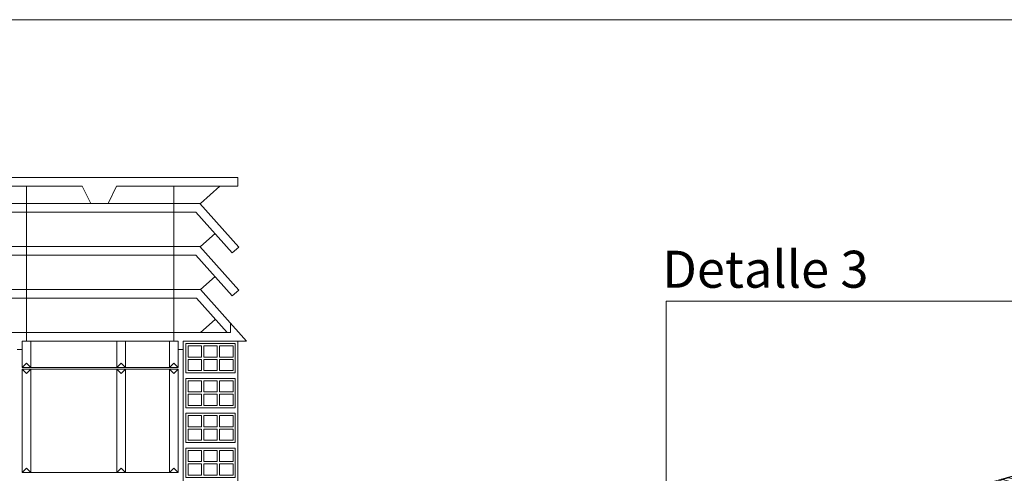
# Model space of a CAD drawing. Extents: x -1806 to 297, y 25 to 535.
# Drawn here: x -145 to 147, y 393 to 528 of the extents above; entities that cross this region are included whole.
import ezdxf

# ---------------------------------------------------------------- set-up
doc = ezdxf.new("R2010")
doc.units = 0
doc.layers.get('0').update_dxf_attribs({"linetype": 'CONTINUOUS', "lineweight": 0})
for name, color, linetype, lineweight in [('6', 7, 'CONTINUOUS', 0), ('CAPATEJAS', 12, 'CONTINUOUS', 0), ('SECCION', 252, 'CONTINUOUS', 0), ('TÍTULO', 7, 'CONTINUOUS', 0)]:
    doc.layers.add(name, color=color, linetype=linetype, lineweight=lineweight)
doc.styles.add('ISOCP', font='ISOCP')

# ---------------------------------------------------------------- blocks, each defined once
blk = doc.blocks.new('sa')
at = {"layer": 'SECCION', "linetype": 'Continuous'}
h = blk.add_hatch(dxfattribs=at)
h.set_pattern_fill('ANSI31', color=256, scale=0.01019, angle=-29, style=0, pattern_type=2)
h.set_pattern_definition([(16, (94.93318, 177.22998), (0.06878657, -0.23988727), [])])
h.paths.add_polyline_path([(336.746, 297.479), (340.937, 296.43), (340.727, 295.612), (336.987, 296.485)])
blk.add_3dface([(336.746, 297.479), (340.937, 296.43), (340.727, 295.612), (336.987, 296.485)], dxfattribs=at)
blk = doc.blocks.new('teja')
h = blk.add_hatch(color=30)
h.dxf.hatch_style = 1
h.paths.add_polyline_path([(1124.95, 449.41), (1124.57, 449.47), (1121.56, 448.45), (1121.1, 447.28), (1118.07, 446.25), (1118.08, 446.01), (1115.72, 445.21), (1115.81, 444.22), (1116.01, 443.66), (1116.02, 443.61), (1116.28, 443.26), (1116.37, 443.13), (1116.45, 443.02), (1116.51, 442.95), (1117.19, 443.18), (1117.38, 443.98), (1118.45, 444.35), (1118.87, 443.86), (1119.65, 444.11), (1119.8, 444.8), (1144.73, 453.11), (1143.8, 455.81)])
at = {"layer": 'CAPATEJAS'}
for p, q in [((1140.95, 458.35, -20106.07), (1133.05, 455.66, -20106.07)), ((1142.74, 458.95, -20106.07), (1140.95, 458.35, -20106.07)), ((1133.05, 455.66, -20106.07), (1118.28, 450.65, -20106.07)), ((1124.95, 449.41, -20106.07), (1143.8, 455.81, -20106.07)), ((1119.8, 444.8, -20106.07), (1144.73, 453.11, -20106.07)), ((1118.28, 450.65, -20106.07), (1114.2, 449.27, -20106.07)), ((1121.56, 448.45, -20106.07), (1124.57, 449.47, -20106.07)), ((1124.57, 449.47, -20106.07), (1124.95, 449.41, -20106.07)), ((1114.37, 448.88, -20106.07), (1114.29, 449.08, -20106.07)), ((1114.71, 448.06, -20106.07), (1114.37, 448.88, -20106.07)), ((1115.12, 447.07, -20106.07), (1114.99, 447.38, -20106.07)), ((1115.69, 445.52, -20106.07), (1115.29, 446.64, -20106.07)), ((1118.07, 446.25, -20106.07), (1121.1, 447.28, -20106.07)), ((1121.1, 447.28, -20106.07), (1121.56, 448.45, -20106.07)), ((1115.81, 444.22, -20106.07), (1115.69, 445.52, -20106.07)), ((1115.72, 445.21, -20106.07), (1118.08, 446.01, -20106.07)), ((1116.01, 443.66, -20106.07), (1115.81, 444.22, -20106.07)), ((1116.01, 443.66, -20106.07), (1116.02, 443.61, -20106.07)), ((1117.38, 443.98, -20106.07), (1117.19, 443.18, -20106.07)), ((1118.45, 444.35, -20106.07), (1117.38, 443.98, -20106.07)), ((1118.07, 446.25, -20106.07), (1118.08, 446.01, -20106.07)), ((1118.45, 444.35, -20106.07), (1118.87, 443.86, -20106.07)), ((1118.87, 443.86, -20106.07), (1119.65, 444.11, -20106.07)), ((1119.8, 444.8, -20106.07), (1119.65, 444.11, -20106.07)), ((1116.02, 443.61, -20106.07), (1116.26, 443.29, -20106.07)), ((1116.26, 443.29, -20106.07), (1116.27, 443.27, -20106.07)), ((1116.27, 443.27, -20106.07), (1116.3, 443.23, -20106.07)), ((1116.3, 443.23, -20106.07), (1116.37, 443.13, -20106.07)), ((1116.51, 442.95, -20106.07), (1117.19, 443.18, -20106.07))]:
    blk.add_line(p, q, dxfattribs=at)
at = {"layer": 'CAPATEJAS', "elevation": -20106.07}
for points in [[(1151.59, 462.34), (1151.55, 462.39), (1151.52, 462.44), (1151.49, 462.46), (1151.47, 462.48), (1151.46, 462.48)], [(1144.73, 453.11), (1142.74, 458.95)], [(1114.2, 449.27), (1114.2, 449.27), (1114.2, 449.27), (1114.2, 449.27), (1114.2, 449.27), (1114.2, 449.27), (1114.2, 449.27)], [(1114.29, 449.08), (1114.25, 449.16), (1114.23, 449.21), (1114.21, 449.25), (1114.2, 449.27)], [(1114.99, 447.38), (1114.79, 447.85), (1114.71, 448.06)], [(1115.29, 446.64), (1115.27, 446.7), (1115.24, 446.77), (1115.22, 446.83), (1115.19, 446.89), (1115.17, 446.95), (1115.14, 447.01), (1115.12, 447.07)], [(1116.37, 443.13), (1116.45, 443.02), (1116.51, 442.95)]]:
    blk.add_lwpolyline(points, dxfattribs=at)

msp = doc.modelspace()

# ---------------------------------------------------------------- linework, layer by layer
at = {"linetype": 'Continuous'}
msp.add_lwpolyline([(46.58, 444.13), (261.37, 444.13), (261.37, 286.61), (46.58, 286.61), (46.58, 444.13)], dxfattribs=at)
at = {"layer": '6', "linetype": 'Continuous'}
msp.add_lwpolyline([(-371.08, 527.63), (296.72, 527.63), (296.72, 25.18), (-572.01, 25.18), (-572.01, 527.63), (-533.82, 527.63)], dxfattribs=at)
at = {"layer": 'SECCION', "linetype": 'Continuous'}
for points in [[(-162.02, 480.8), (-80.36, 480.8)], [(-80.36, 478.25), (-80.36, 480.8)], [(-162.02, 478.25), (-126.51, 478.25)], [(-143, 432.32), (-143, 478.25)], [(-123.96, 473.15), (-126.51, 478.25)], [(-118.85, 473.15), (-116.3, 478.25)], [(-116.3, 478.25), (-80.36, 478.25)], [(-99.39, 432.32), (-99.39, 478.25)], [(-91.45, 473.15), (-85.73, 478.25)], [(-151.14, 473.15), (-91.66, 473.15)], [(-80.11, 460.18), (-91.66, 473.15)], [(-150, 470.59), (-92.81, 470.59)], [(-82.02, 458.48), (-92.81, 470.59)], [(-91.45, 460.39), (-87.14, 464.23)], [(-151.14, 460.39), (-91.66, 460.39)], [(-80.11, 447.42), (-91.66, 460.39)], [(-82.02, 458.48), (-80.11, 460.18)], [(-150, 457.84), (-92.81, 457.84)], [(-82.02, 445.72), (-92.81, 457.84)], [(-91.45, 447.63), (-87.14, 451.47)], [(-150.93, 447.63), (-91.45, 447.63)], [(-77.81, 432.32), (-91.45, 447.63)], [(-82.02, 445.72), (-80.11, 447.42)], [(-149.79, 445.08), (-92.6, 445.08)], [(-83.5, 434.87), (-92.6, 445.08)], [(-91.45, 434.87), (-87.14, 438.71)], [(-159.8, 434.87), (-82.59, 434.87)], [(-82.59, 434.87), (-82.59, 437.68)], [(-144.27, 432.32), (-144.27, 424.48)], [(-98.11, 432.32), (-144.27, 432.32)], [(-141.72, 432.32), (-141.72, 424.48)], [(-116.2, 432.32), (-116.2, 424.48)], [(-113.65, 432.32), (-113.65, 424.48)], [(-100.66, 432.32), (-100.66, 424.48)], [(-98.11, 424.48), (-98.11, 432.32)], [(-96.58, 432.32), (-96.58, 82.74)], [(-80.36, 432.32), (-96.58, 432.32)], [(-80.36, 432.32), (-80.36, 299.45)], [(-80.36, 432.32), (-77.81, 432.32)], [(-145.81, 429.77), (-144.27, 429.77)], [(-98.11, 429.77), (-96.58, 429.77)], [(-141.72, 424.48), (-143, 425.78), (-144.27, 424.48)], [(-144.27, 424.48), (-98.11, 424.48)], [(-144.27, 423.97), (-98.11, 423.97)], [(-141.72, 423.97), (-143, 422.67), (-144.27, 423.97)], [(-144.27, 423.97), (-144.27, 393.35)], [(-141.72, 423.97), (-141.72, 393.35)], [(-113.65, 424.48), (-114.93, 425.78), (-116.2, 424.48)], [(-113.65, 423.97), (-114.93, 422.67), (-116.2, 423.97)], [(-116.2, 423.97), (-116.2, 393.35)], [(-113.65, 423.97), (-113.65, 393.35)], [(-98.11, 424.48), (-99.39, 425.78), (-100.66, 424.48)], [(-98.11, 423.97), (-99.39, 422.67), (-100.66, 423.97)], [(-100.66, 423.97), (-100.66, 393.35)], [(-98.11, 393.35), (-98.11, 423.97)], [(-141.72, 393.35), (-143, 394.65), (-144.27, 393.35)], [(-113.65, 393.35), (-114.93, 394.65), (-116.2, 393.35)], [(-98.11, 393.35), (-99.39, 394.65), (-100.66, 393.35)], [(-144.27, 393.35), (-98.11, 393.35)]]:
    msp.add_lwpolyline(points, dxfattribs=at)
at = {"layer": 'SECCION'}
for points in [[(-81.14, 422.88), (-95.81, 422.88), (-95.81, 431.55), (-81.14, 431.55), (-81.14, 422.88)], [(-95.14, 430.88), (-95.14, 427.55), (-91.14, 427.55), (-91.14, 430.88), (-95.14, 430.88)], [(-86.47, 430.88), (-86.47, 427.55), (-90.47, 427.55), (-90.47, 430.88), (-86.47, 430.88)], [(-81.8, 430.88), (-81.8, 427.55), (-85.8, 427.55), (-85.8, 430.88), (-81.8, 430.88)], [(-95.14, 426.88), (-95.14, 423.54), (-91.14, 423.54), (-91.14, 426.88), (-95.14, 426.88)], [(-86.47, 426.88), (-86.47, 423.54), (-90.47, 423.54), (-90.47, 426.88), (-86.47, 426.88)], [(-81.8, 426.88), (-81.8, 423.54), (-85.8, 423.54), (-85.8, 426.88), (-81.8, 426.88)], [(-81.14, 412.55), (-95.81, 412.55), (-95.81, 421.22), (-81.14, 421.22), (-81.14, 412.55)], [(-95.14, 420.55), (-95.14, 417.22), (-91.14, 417.22), (-91.14, 420.55), (-95.14, 420.55)], [(-86.47, 420.55), (-86.47, 417.22), (-90.47, 417.22), (-90.47, 420.55), (-86.47, 420.55)], [(-81.8, 420.55), (-81.8, 417.22), (-85.8, 417.22), (-85.8, 420.55), (-81.8, 420.55)], [(-95.14, 416.55), (-95.14, 413.22), (-91.14, 413.22), (-91.14, 416.55), (-95.14, 416.55)], [(-86.47, 416.55), (-86.47, 413.22), (-90.47, 413.22), (-90.47, 416.55), (-86.47, 416.55)], [(-81.8, 416.55), (-81.8, 413.22), (-85.8, 413.22), (-85.8, 416.55), (-81.8, 416.55)], [(-81.14, 402.22), (-95.81, 402.22), (-95.81, 410.89), (-81.14, 410.89), (-81.14, 402.22)], [(-95.14, 410.22), (-95.14, 406.89), (-91.14, 406.89), (-91.14, 410.22), (-95.14, 410.22)], [(-86.47, 410.22), (-86.47, 406.89), (-90.47, 406.89), (-90.47, 410.22), (-86.47, 410.22)], [(-81.8, 410.22), (-81.8, 406.89), (-85.8, 406.89), (-85.8, 410.22), (-81.8, 410.22)], [(-95.14, 406.22), (-95.14, 402.89), (-91.14, 402.89), (-91.14, 406.22), (-95.14, 406.22)], [(-86.47, 406.22), (-86.47, 402.89), (-90.47, 402.89), (-90.47, 406.22), (-86.47, 406.22)], [(-81.8, 406.22), (-81.8, 402.89), (-85.8, 402.89), (-85.8, 406.22), (-81.8, 406.22)], [(-81.14, 391.89), (-95.81, 391.89), (-95.81, 400.56), (-81.14, 400.56), (-81.14, 391.89)], [(-95.14, 399.89), (-95.14, 396.56), (-91.14, 396.56), (-91.14, 399.89), (-95.14, 399.89)], [(-86.47, 399.89), (-86.47, 396.56), (-90.47, 396.56), (-90.47, 399.89), (-86.47, 399.89)], [(-81.8, 399.89), (-81.8, 396.56), (-85.8, 396.56), (-85.8, 399.89), (-81.8, 399.89)], [(-95.14, 395.89), (-95.14, 392.56), (-91.14, 392.56), (-91.14, 395.89), (-95.14, 395.89)], [(-86.47, 395.89), (-86.47, 392.56), (-90.47, 392.56), (-90.47, 395.89), (-86.47, 395.89)], [(-81.8, 395.89), (-81.8, 392.56), (-85.8, 392.56), (-85.8, 395.89), (-81.8, 395.89)]]:
    msp.add_lwpolyline(points, dxfattribs=at)

# ---------------------------------------------------------------- block references
at = {"rotation": 359.7310294924313}
msp.add_blockref('teja', (-988.96, -59.19), dxfattribs=at)
at = {"xscale": -3.806646741275608, "yscale": 3.806646741275601, "zscale": 3.806646741275472, "rotation": 2.021745458663968}
msp.add_blockref('sa', (1480.41, -691.25), dxfattribs=at)

# ---------------------------------------------------------------- texts
at = {"layer": 'TÍTULO', "color": 1, "style": 'ISOCP'}
msp.add_text('Detalle 3', height=10.978, dxfattribs=at).set_placement((45.39, 448.13))

doc.saveas('drawing.dxf')
